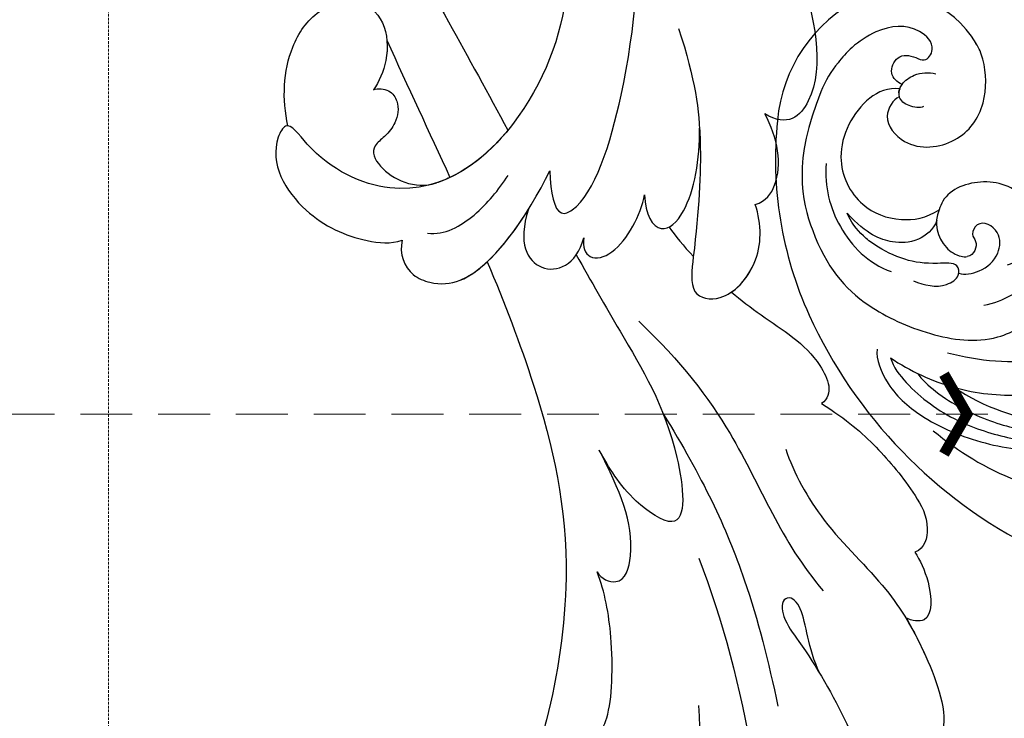
# Model space of a CAD drawing. Units: millimetres. Extents: x 1256 to 5036, y 976 to 1867.
# Drawn here: x 2761 to 2856, y 1342 to 1410 of the extents above; entities that cross this region are included whole.
import ezdxf

# ---------------------------------------------------------------- set-up
doc = ezdxf.new("R2010")
doc.units = ezdxf.units.MM
doc.linetypes.add('HIDDEN', pattern=[0.375, 0.25, -0.125])
for name, color, linetype in [('H-06.木作(細線)', 8, 'Continuous'), ('H-08.木作(細線)', 8, 'Continuous'), ('IE-DIM', 3, 'Continuous'), ('文字', 4, 'Continuous')]:
    doc.layers.add(name, color=color, linetype=linetype)
doc.layers.add('logo', color=8, linetype='Continuous', plot=False)
doc.styles.add('CHINA', font='SIMPLEX.shx')
doc.styles.get("Standard").update_dxf_attribs({"font": 'arial.ttf'})
doc.styles.add('新細明體', font='PMingLiU.ttf')
doc.dimstyles.new('3', dxfattribs={"dimtxt": 7.5, "dimasz": 2.25, "dimexe": 1.5, "dimexo": 1.5, "dimgap": 0.9, "dimtad": 2, "dimdec": 0, "dimtxsty": '新細明體', "dimblk": 'ARCHTICK', "dimcen": 5, "dimclrd": 8, "dimclre": 8, "dimclrt": 4, "dimadec": 0, "dimazin": 0, "dimtfac": 1, "dimtdec": 0, "dimtix": 1, "dimtmove": 2, "dimatfit": 3, "dimldrblk": 'OPEN90', "dimfxl": 1.25, "dimlwd": 9, "dimlwe": 9, "dimarcsym": 0})
doc.dimstyles.new('DN-1', dxfattribs={"dimtxt": 2.6, "dimasz": 1, "dimexe": 1, "dimexo": 2, "dimgap": 0.5, "dimtad": 1, "dimdec": 0, "dimzin": 9, "dimdsep": 46, "dimtxsty": 'CHINA', "dimblk": 'ARCHTICK', "dimcen": 2, "dimdle": 1, "dimclrd": 5, "dimclre": 8, "dimclrt": 4, "dimadec": 1, "dimazin": 2, "dimtfac": 0.416667, "dimtdec": 0, "dimtix": 1, "dimtmove": 2, "dimatfit": 0, "dimldrblk": 'CCC', "dimfxl": 4, "dimfxlon": 1, "dimtzin": 0, "dimlwd": 25, "dimlwe": 25, "dimarcsym": 0})

# ---------------------------------------------------------------- blocks, each defined once
blk = doc.blocks.new('SE-21028L-1.9-d')
at = {"layer": 'H-08.木作(細線)'}
for points, knots in [([(8539.539, 1981.966), (8547.739, 1991.72), (8560.012, 2014.854), (8565.224, 2039.962), (8564.857, 2057.915), (8560.326, 2064.964), (8555.153, 2064.317), (8554.949, 2060.304), (8555.226, 2057.76)], [0, 0, 0, 0, 0.0482478, 0.0858363, 0.1003093, 0.1080141, 0.1137788, 0.1199447, 0.1199447, 0.1199447, 0.1199447]), ([(8545.395, 2026.173), (8547.607, 2020.944), (8548.577, 2011.094), (8546.325, 2000.498), (8544.162, 1995.419)], [0, 0, 0, 0, 0.01913868, 0.03897999, 0.03897999, 0.03897999, 0.03897999]), ([(8554.185, 1988.704), (8552.229, 1986.713), (8551.071, 1983.574), (8549.256, 1982.524), (8548.353, 1983.261), (8548.982, 1984.877), (8552.847, 1987.442), (8558.052, 1991.998), (8563.094, 1997.923), (8565.64, 2008.527), (8560.286, 2005), (8558.956, 2002.845)], [0, 0, 0, 0, 0.00708268, 0.01042697, 0.01071283, 0.01392101, 0.01762202, 0.02872421, 0.03750304, 0.04787134, 0.05534109, 0.05534109, 0.05534109, 0.05534109]), ([(8554.185, 1988.704), (8552.229, 1986.713), (8551.071, 1983.574), (8549.256, 1982.524), (8548.353, 1983.261), (8548.982, 1984.877), (8552.847, 1987.442), (8558.052, 1991.998), (8563.094, 1997.923), (8565.64, 2008.527), (8560.286, 2005), (8558.956, 2002.845)], [0, 0, 0, 0, 0.00708268, 0.01042697, 0.01071283, 0.01392101, 0.01762202, 0.02872421, 0.03750304, 0.04787134, 0.05534109, 0.05534109, 0.05534109, 0.05534109]), ([(8510.956, 1961.55), (8513.781, 1964.71), (8520.391, 1972.584), (8528.095, 1984.887), (8530.617, 1998.483), (8530.881, 2005.067), (8535.578, 2003.966), (8536.177, 2000.958), (8536.131, 1999.413)], [0.4743719, 0.4743719, 0.4743719, 0.4743719, 0.49075613, 0.51417421, 0.52975508, 0.53406132, 0.53849353, 0.54396658, 0.54396658, 0.54396658, 0.54396658]), ([(8510.956, 1961.55), (8513.781, 1964.71), (8520.391, 1972.584), (8528.095, 1984.887), (8530.617, 1998.483), (8530.881, 2005.067), (8535.578, 2003.966), (8536.177, 2000.958), (8536.131, 1999.413)], [0.4743719, 0.4743719, 0.4743719, 0.4743719, 0.49075613, 0.51417421, 0.52975508, 0.53406132, 0.53849353, 0.54396658, 0.54396658, 0.54396658, 0.54396658]), ([(8510.956, 1961.55), (8513.781, 1964.71), (8520.391, 1972.584), (8528.095, 1984.887), (8530.617, 1998.483), (8530.881, 2005.067), (8535.248, 2004.043), (8536.029, 2001.542), (8536.115, 2000.265)], [0.4743719, 0.4743719, 0.4743719, 0.4743719, 0.49075613, 0.51417421, 0.52975508, 0.53406132, 0.53849353, 0.54296792, 0.54296792, 0.54296792, 0.54296792]), ([(8536.131, 1999.413), (8536.071, 1997.538), (8534.374, 1992.146), (8532.027, 1987.992), (8530.704, 1986.405)], [0, 0, 0, 0, 0.00990769, 0.01781544, 0.01781544, 0.01781544, 0.01781544]), ([(8536.131, 1999.413), (8536.071, 1997.538), (8534.374, 1992.146), (8532.027, 1987.992), (8530.704, 1986.405)], [0, 0, 0, 0, 0.00990769, 0.01781544, 0.01781544, 0.01781544, 0.01781544]), ([(8531.771, 1969.918), (8537.317, 1974.459), (8543.988, 1981.277), (8549.134, 1989.252), (8551.387, 1992.997)], [0, 0, 0, 0, 0.02006208, 0.03554364, 0.03554364, 0.03554364, 0.03554364]), ([(8544.051, 1969.288), (8545.492, 1971.228), (8549.987, 1975.276), (8557.583, 1978.508), (8563.038, 1983.189), (8567.926, 1989.232), (8566.919, 1991.911), (8566.01, 1992.468)], [0, 0, 0, 0, 0.00958179, 0.02079192, 0.03044722, 0.03962016, 0.04312217, 0.04312217, 0.04312217, 0.04312217]), ([(8560.286, 1980.942), (8561.291, 1981.778), (8564.022, 1984.405), (8567.926, 1989.232), (8566.919, 1991.911), (8566.01, 1992.468)], [0.02528515, 0.02528515, 0.02528515, 0.02528515, 0.03044722, 0.03962016, 0.04312217, 0.04312217, 0.04312217, 0.04312217]), ([(8560.286, 1980.942), (8561.291, 1981.778), (8564.022, 1984.405), (8567.926, 1989.232), (8566.919, 1991.911), (8566.01, 1992.468)], [0.02528515, 0.02528515, 0.02528515, 0.02528515, 0.03044722, 0.03962016, 0.04312217, 0.04312217, 0.04312217, 0.04312217]), ([(8530.704, 1986.405), (8531.247, 1986.931), (8533.635, 1987.047), (8533.262, 1981.542), (8530.212, 1978.281), (8527.072, 1975.229)], [0, 0, 0, 0, 0.00276269, 0.00729955, 0.02005232, 0.02005232, 0.02005232, 0.02005232]), ([(8530.704, 1986.405), (8531.247, 1986.931), (8533.635, 1987.047), (8533.262, 1981.542), (8530.212, 1978.281), (8527.072, 1975.229)], [0, 0, 0, 0, 0.00276269, 0.00729955, 0.02005232, 0.02005232, 0.02005232, 0.02005232]), ([(8526.633, 1962.236), (8531.757, 1964.549), (8540.809, 1970.64), (8546.424, 1977.837), (8551.892, 1981.05)], [0, 0, 0, 0, 0.02027054, 0.05043517, 0.05043517, 0.05043517, 0.05043517]), ([(8559.063, 1974.666), (8559.731, 1975.201), (8561.433, 1976.85), (8563.017, 1980.694), (8560.93, 1981.012), (8560.286, 1980.942)], [0, 0, 0, 0, 0.00373439, 0.00816622, 0.01049775, 0.01049775, 0.01049775, 0.01049775]), ([(8559.063, 1974.666), (8559.731, 1975.201), (8561.433, 1976.85), (8563.017, 1980.694), (8560.93, 1981.012), (8560.286, 1980.942)], [0, 0, 0, 0, 0.00373439, 0.00816622, 0.01049775, 0.01049775, 0.01049775, 0.01049775]), ([(8559.063, 1974.666), (8559.731, 1975.201), (8561.433, 1976.85), (8563.017, 1980.694), (8560.93, 1981.012), (8560.286, 1980.942)], [0, 0, 0, 0, 0.00373439, 0.00816622, 0.01049775, 0.01049775, 0.01049775, 0.01049775]), ([(8518.853, 1958.118), (8521.003, 1960.044), (8526.374, 1964.776), (8533.31, 1970.434), (8538.125, 1980.615), (8530.899, 1978.648), (8528.507, 1976.511), (8527.072, 1975.229)], [0.09237187, 0.09237187, 0.09237187, 0.09237187, 0.1031392, 0.11952004, 0.12849146, 0.13362989, 0.14131789, 0.14131789, 0.14131789, 0.14131789]), ([(8545.879, 1964.025), (8548.755, 1964.711), (8552.083, 1966.05), (8556.599, 1968.773), (8559.565, 1971.406), (8559.859, 1973.991), (8559.063, 1974.666)], [0, 0, 0, 0, 0.00828891, 0.0162057, 0.02046659, 0.02332717, 0.02332717, 0.02332717, 0.02332717]), ([(8545.879, 1964.025), (8548.755, 1964.711), (8552.083, 1966.05), (8556.599, 1968.773), (8559.565, 1971.406), (8559.859, 1973.991), (8559.063, 1974.666)], [0, 0, 0, 0, 0.00828891, 0.0162057, 0.02046659, 0.02332717, 0.02332717, 0.02332717, 0.02332717]), ([(8545.879, 1964.025), (8548.755, 1964.711), (8552.083, 1966.05), (8556.599, 1968.773), (8559.565, 1971.406), (8559.859, 1973.991), (8559.063, 1974.666)], [0, 0, 0, 0, 0.00828891, 0.0162057, 0.02046659, 0.02332717, 0.02332717, 0.02332717, 0.02332717]), ([(8502.528, 1962.245), (8502.66, 1963.564), (8504.041, 1965.221), (8506.99, 1965.294), (8511.242, 1963.499), (8513.199, 1956.02), (8513.816, 1951.297)], [0, 0, 0, 0, 0.00453088, 0.00700854, 0.01173981, 0.02778783, 0.02778783, 0.02778783, 0.02778783]), ([(8502.528, 1962.245), (8502.66, 1963.564), (8504.041, 1965.221), (8506.99, 1965.294), (8510.411, 1963.85), (8512.254, 1959.013), (8513.071, 1955.463)], [0, 0, 0, 0, 0.00453088, 0.00700854, 0.01173981, 0.0232391, 0.0232391, 0.0232391, 0.0232391]), ([(8502.528, 1962.245), (8502.66, 1963.564), (8504.041, 1965.221), (8506.99, 1965.294), (8509.101, 1964.403), (8510.408, 1962.585), (8510.956, 1961.55)], [0, 0, 0, 0, 0.00453088, 0.00700854, 0.01173981, 0.01607392, 0.01607392, 0.01607392, 0.01607392]), ([(8508.387, 1930.623), (8508.953, 1931.668), (8510.583, 1936.466), (8510.691, 1947.628), (8503.372, 1959.095), (8492.66, 1957.976), (8488.243, 1954.692), (8487.554, 1959.025), (8492.379, 1963.202), (8498.458, 1963.733), (8501.622, 1962.958), (8502.528, 1962.245)], [0, 0, 0, 0, 0.00426724, 0.0222484, 0.04053182, 0.05004677, 0.05344997, 0.05519131, 0.0646189, 0.07278931, 0.07731153, 0.07731153, 0.07731153, 0.07731153]), ([(8488.526, 1955.388), (8488.446, 1955.405), (8488.104, 1955.569), (8487.554, 1959.025), (8492.379, 1963.202), (8498.458, 1963.733), (8501.622, 1962.958), (8502.528, 1962.245)], [0.05299406, 0.05299406, 0.05299406, 0.05299406, 0.05344997, 0.05519131, 0.0646189, 0.07278931, 0.07731153, 0.07731153, 0.07731153, 0.07731153]), ([(8488.526, 1955.388), (8488.446, 1955.405), (8488.104, 1955.569), (8487.554, 1959.025), (8492.379, 1963.202), (8498.458, 1963.733), (8501.622, 1962.958), (8502.528, 1962.245)], [0.05299406, 0.05299406, 0.05299406, 0.05299406, 0.05344997, 0.05519131, 0.0646189, 0.07278931, 0.07731153, 0.07731153, 0.07731153, 0.07731153]), ([(8534.179, 1956.669), (8535.284, 1957.093), (8538.818, 1958.297), (8543.894, 1959.3), (8546.759, 1962.768), (8545.879, 1964.025)], [0.0116743, 0.0116743, 0.0116743, 0.0116743, 0.01579725, 0.0243698, 0.02924882, 0.02924882, 0.02924882, 0.02924882]), ([(8534.179, 1956.669), (8535.284, 1957.093), (8538.818, 1958.297), (8543.894, 1959.3), (8546.759, 1962.768), (8545.879, 1964.025)], [0.0116743, 0.0116743, 0.0116743, 0.0116743, 0.01579725, 0.0243698, 0.02924882, 0.02924882, 0.02924882, 0.02924882]), ([(8534.179, 1956.669), (8535.284, 1957.093), (8538.818, 1958.297), (8543.894, 1959.3), (8546.759, 1962.768), (8545.879, 1964.025)], [0.0116743, 0.0116743, 0.0116743, 0.0116743, 0.01579725, 0.0243698, 0.02924882, 0.02924882, 0.02924882, 0.02924882]), ([(8504.612, 1960.792), (8506.248, 1960.5), (8508.685, 1957.634), (8509.722, 1954.674), (8510.161, 1953.026)], [0, 0, 0, 0, 0.00569716, 0.01173125, 0.01173125, 0.01173125, 0.01173125]), ([(8513.071, 1955.463), (8513.122, 1958.904), (8516.131, 1961.664), (8519.198, 1959.105), (8519.002, 1956.331)], [0, 0, 0, 0, 0.00584092, 0.01186597, 0.01186597, 0.01186597, 0.01186597]), ([(8513.071, 1955.463), (8513.122, 1958.904), (8516.131, 1961.664), (8519.198, 1959.105), (8519.002, 1956.331)], [0, 0, 0, 0, 0.00584092, 0.01186597, 0.01186597, 0.01186597, 0.01186597]), ([(8519.002, 1956.331), (8519.153, 1957.234), (8520.295, 1958.379), (8522.989, 1956.322), (8523.454, 1952.46), (8523.21, 1950.502)], [0, 0, 0, 0, 0.00261295, 0.00590501, 0.01331533, 0.01331533, 0.01331533, 0.01331533]), ([(8519.002, 1956.331), (8519.153, 1957.234), (8520.295, 1958.379), (8522.989, 1956.322), (8523.454, 1952.46), (8523.21, 1950.502)], [0, 0, 0, 0, 0.00261295, 0.00590501, 0.01331533, 0.01331533, 0.01331533, 0.01331533]), ([(8521.101, 1934.271), (8524.262, 1938.433), (8526.999, 1944.158), (8528.85, 1950.953), (8530.389, 1958.464), (8534.056, 1957.812), (8536.024, 1953.01), (8534.847, 1949.549), (8533.591, 1947.92)], [0, 0, 0, 0, 0.01343135, 0.02865941, 0.03277326, 0.03665549, 0.04248407, 0.04923542, 0.04923542, 0.04923542, 0.04923542]), ([(8526.13, 1942.705), (8526.288, 1943.087), (8527.652, 1946.555), (8528.85, 1950.953), (8530.389, 1958.464), (8534.056, 1957.812), (8536.024, 1953.01), (8534.847, 1949.549), (8533.591, 1947.92)], [0.01156111, 0.01156111, 0.01156111, 0.01156111, 0.01343135, 0.02865941, 0.03277326, 0.03665549, 0.04248407, 0.04923542, 0.04923542, 0.04923542, 0.04923542]), ([(8495.197, 1949.425), (8495.556, 1949.108), (8496.693, 1948.842), (8498.036, 1949.853), (8498.34, 1951.56), (8497.832, 1953.167), (8496.659, 1954.887), (8498.604, 1956.908), (8502.107, 1957.247), (8503.848, 1955.949)], [0, 0, 0, 0, 0.00171153, 0.00338581, 0.00616939, 0.00817036, 0.00959114, 0.01244553, 0.0182743, 0.0182743, 0.0182743, 0.0182743]), ([(8495.197, 1949.425), (8495.556, 1949.108), (8496.693, 1948.842), (8498.036, 1949.853), (8498.34, 1951.56), (8497.832, 1953.167), (8496.659, 1954.887), (8498.604, 1956.908), (8502.107, 1957.247), (8503.848, 1955.949)], [0, 0, 0, 0, 0.00171153, 0.00338581, 0.00616939, 0.00817036, 0.00959114, 0.01244553, 0.0182743, 0.0182743, 0.0182743, 0.0182743]), ([(8495.197, 1949.425), (8495.556, 1949.108), (8496.693, 1948.842), (8498.036, 1949.853), (8498.34, 1951.56), (8497.832, 1953.167), (8496.659, 1954.887), (8498.604, 1956.908), (8502.107, 1957.247), (8503.848, 1955.949)], [0, 0, 0, 0, 0.00171153, 0.00338581, 0.00616939, 0.00817036, 0.00959114, 0.01244553, 0.0182743, 0.0182743, 0.0182743, 0.0182743]), ([(8534.179, 1956.669), (8534.855, 1955.764), (8535.876, 1952.576), (8534.847, 1949.549), (8533.591, 1947.92)], [0.03823164, 0.03823164, 0.03823164, 0.03823164, 0.04248407, 0.04923542, 0.04923542, 0.04923542, 0.04923542]), ([(8508.387, 1930.623), (8508.953, 1931.668), (8510.583, 1936.466), (8510.676, 1946.098), (8506.531, 1953.907), (8503.848, 1955.949)], [0, 0, 0, 0, 0.00426724, 0.0222484, 0.03497655, 0.03497655, 0.03497655, 0.03497655]), ([(8488.526, 1955.388), (8487.14, 1953.134), (8485.924, 1948.947), (8487.307, 1943.873), (8490.767, 1941.287), (8494.179, 1942.6), (8495.685, 1946.185), (8495.431, 1948.507), (8495.197, 1949.425)], [0, 0, 0, 0, 0.00925763, 0.01482217, 0.01982269, 0.02425556, 0.02861671, 0.03240547, 0.03240547, 0.03240547, 0.03240547]), ([(8488.526, 1955.388), (8487.14, 1953.134), (8485.924, 1948.947), (8487.307, 1943.873), (8490.767, 1941.287), (8494.179, 1942.6), (8495.685, 1946.185), (8495.431, 1948.507), (8495.197, 1949.425)], [0, 0, 0, 0, 0.00925763, 0.01482217, 0.01982269, 0.02425556, 0.02861671, 0.03240547, 0.03240547, 0.03240547, 0.03240547]), ([(8488.526, 1955.388), (8487.14, 1953.134), (8485.924, 1948.947), (8487.307, 1943.873), (8490.337, 1941.609), (8492.184, 1941.929), (8492.761, 1942.199)], [0, 0, 0, 0, 0.00925763, 0.01482217, 0.01982269, 0.02239216, 0.02239216, 0.02239216, 0.02239216]), ([(8513.816, 1951.297), (8514.541, 1953.3), (8515.87, 1955.4), (8518.653, 1952.799), (8518.126, 1932.208), (8511.245, 1918.144), (8505.255, 1909.231)], [0, 0, 0, 0, 0.00543764, 0.0079061, 0.02287114, 0.06601407, 0.06601407, 0.06601407, 0.06601407]), ([(8523.21, 1950.502), (8523.852, 1952.344), (8525.981, 1953.964), (8527.933, 1950.344), (8527.123, 1945.486), (8526.13, 1942.705)], [0, 0, 0, 0, 0.0048491, 0.00927143, 0.01710085, 0.01710085, 0.01710085, 0.01710085]), ([(8523.21, 1950.502), (8523.852, 1952.344), (8525.981, 1953.964), (8527.933, 1950.344), (8527.123, 1945.486), (8526.13, 1942.705)], [0, 0, 0, 0, 0.0048491, 0.00927143, 0.01710085, 0.01710085, 0.01710085, 0.01710085]), ([(8494.862, 1944.468), (8495.13, 1945.056), (8495.62, 1946.781), (8495.431, 1948.507), (8495.197, 1949.425)], [0.02634958, 0.02634958, 0.02634958, 0.02634958, 0.028616712, 0.03240547, 0.03240547, 0.03240547, 0.03240547]), ([(8489.319, 1931.385), (8492.803, 1934.559), (8499.323, 1940.276), (8505.8, 1946.211), (8508.719, 1948.888)], [0.04416482, 0.04416482, 0.04416482, 0.04416482, 0.0613636, 0.07565851, 0.07565851, 0.07565851, 0.07565851]), ([(8533.591, 1947.92), (8534.494, 1947.303), (8535.338, 1944.452), (8533.599, 1941.123), (8531.62, 1939.35)], [0, 0, 0, 0, 0.00365584, 0.01231949, 0.01231949, 0.01231949, 0.01231949]), ([(8533.591, 1947.92), (8534.494, 1947.303), (8535.338, 1944.452), (8533.599, 1941.123), (8531.62, 1939.35)], [0, 0, 0, 0, 0.00365584, 0.01231949, 0.01231949, 0.01231949, 0.01231949]), ([(8533.591, 1947.92), (8534.494, 1947.303), (8535.338, 1944.452), (8533.599, 1941.123), (8531.62, 1939.35)], [0, 0, 0, 0, 0.00365584, 0.01231949, 0.01231949, 0.01231949, 0.01231949]), ([(8521.265, 1917.099), (8524.67, 1919.405), (8530.204, 1923.963), (8536.824, 1935.105), (8534.167, 1939.93), (8531.62, 1939.35)], [0, 0, 0, 0, 0.01554039, 0.02990359, 0.03627569, 0.03627569, 0.03627569, 0.03627569]), ([(8529.078, 1923.804), (8529.521, 1924.307), (8532.603, 1928.001), (8536.824, 1935.105), (8534.167, 1939.93), (8531.62, 1939.35)], [0.01314547, 0.01314547, 0.01314547, 0.01314547, 0.01554039, 0.02990359, 0.03627569, 0.03627569, 0.03627569, 0.03627569]), ([(8529.078, 1923.804), (8529.521, 1924.307), (8532.603, 1928.001), (8536.824, 1935.105), (8534.167, 1939.93), (8531.62, 1939.35)], [0.01314547, 0.01314547, 0.01314547, 0.01314547, 0.01554039, 0.02990359, 0.03627569, 0.03627569, 0.03627569, 0.03627569])]:
    blk.add_open_spline(points, degree=3, knots=knots, dxfattribs=at)
for points in [[(8504.919, 1955.024), (8504.581, 1955.354), (8504.224, 1955.663), (8503.848, 1955.949)], [(8494.862, 1944.468), (8498.2, 1948.039), (8501.591, 1951.517), (8504.919, 1955.024)], [(8494.862, 1944.468), (8498.2, 1948.039), (8501.591, 1951.517), (8504.919, 1955.024)], [(8494.862, 1944.468), (8498.2, 1948.039), (8501.591, 1951.517), (8504.919, 1955.024)], [(8526.448, 1952.689), (8527.299, 1953.309), (8528.367, 1953.961), (8529.585, 1954.602)], [(8526.448, 1952.689), (8527.299, 1953.309), (8528.367, 1953.961), (8529.585, 1954.602)]]:
    blk.add_open_spline(points, degree=3, dxfattribs=at)
blk = doc.blocks.new('logo')
at = {"layer": 'logo'}
h = blk.add_hatch(color=256, dxfattribs=at)
edge = h.paths.add_edge_path()
edge.add_ellipse((0, 1), major_axis=(0.323, 0.566), ratio=0.659111, start_angle=263.8576, end_angle=429.825)
edge.add_arc((0, 1), 0.399, 258.9967, 261.058)
edge.add_ellipse((0, 1), major_axis=(0.314, 0.551), ratio=0.659838, start_angle=263.243, end_angle=428.5195, ccw=False)
edge.add_arc((0, 0), 0.0433, 263.9962, 282.4455)
edge = h.paths.add_edge_path()
edge.add_ellipse((0, 1), major_axis=(0.314, 0.551), ratio=0.659838, start_angle=70.2744, end_angle=262.8394, ccw=False)
edge.add_arc((0, 1), 0.237, 245.2323, 248.2557, ccw=False)
edge.add_ellipse((0, 1), major_axis=(0.323, 0.566), ratio=0.659111, start_angle=71.1999, end_angle=263.5875)
edge.add_arc((0, 0), 0.0389, 266.4658, 288.3928, ccw=False)
edge = h.paths.add_edge_path(flags=17)
edge.add_line((0, 1), (0, 1))
edge.add_arc((0, 1), 0.399, 261.058, 296.4699, ccw=False)
edge.add_ellipse((0, 1), major_axis=(0.314, 0.551), ratio=0.659838, start_angle=68.5195, end_angle=70.2744)
edge.add_arc((0, 1), 0.237, 248.2557, 287.7329)
edge.add_arc((0, 1), 0.155, 119.2735, 139.7006)
edge.add_arc((0, 1), 0.526, 137.2638, 146.3296)
edge.add_arc((1, 0), 0.794, 150.4954, 153.1332)
edge.add_arc((0, 0), 0.799, 100.8186, 103.2077, ccw=False)
edge.add_arc((0, 1), 0.325, 138.9231, 148.8948, ccw=False)
edge.add_arc((1, 0), 0.758, 124.4657, 138.4002, ccw=False)
edge = h.paths.add_edge_path()
edge.add_arc((0, 1), 0.237, 233.3596, 245.2323)
edge.add_ellipse((0, 1), major_axis=(0.323, 0.566), ratio=0.659111, start_angle=69.825, end_angle=71.1999, ccw=False)
edge.add_arc((0, 1), 0.399, 251.1923, 258.9967, ccw=False)
h.paths.add_polyline_path([(0, 1, -0.021859), (0, 1, -0.004955), (0, 1, 0.012967), (0, 1, 0.223317), (0, 1, 0.425243), (0, 1, 0.393247), (0, 1, -0.084558), (0, 1, 0.019194), (0, 1, 0.004726), (0, 1, 0.021148), (0, 1, -0.080721), (0, 1, -0.104113), (0, 1, -0.094873), (0, 1, -0.207877), (0, 1, -0.223034), (0, 1, -0.16869)], flags=17)
h.paths.add_polyline_path([(0, 1, 0.088592), (0, 1, 0.140724), (0, 1, -0.012272), (0, 1, -0.041532), (0, 1, 0.005558), (0, 1, -0.187874)], flags=17)
h.paths.add_polyline_path([(0, 1, 0.011592), (0, 1, 0.056884), (0, 1, -0.271208), (0, 1, -0.679677), (0, 1, -0.290071), (0, 1, -0.103922), (0, 1, 0.053349), (0, 1, -0.004508), (0, 1, 0.220604), (0, 1, -0.015501), (0, 1, 0.008768), (0, 1, 0.029539), (0, 1, 1.009367)], flags=17)
h.paths.add_polyline_path([(0, 1, -0.008928), (0, 1, -0.347678), (0, 1, 0.00727), (0, 1, -0.035606), (0, 1, 0.01139), (0, 1, 0.012101), (0, 1, 0.461639)], flags=17)
h.paths.add_polyline_path([(0, 1, 0.433181), (0, 1, 0.04486), (0, 1, -0.026783), (0, 1, -0.142026), (0, 1, -0.307429), (0, 1, -0.953401), (0, 1, 0.069613), (0, 1, 0.042891), (0, 1, -0.067719), (0, 1, 0.893379)], flags=17)
h.paths.add_polyline_path([(0, 1, -0.009243), (0, 1, -0.026651), (0, 1, 0.013684), (0, 1, 0.174326), (0, 1, 0.391287), (0, 1, 0.210555), (0, 1), (0, 1, 0.001326), (0, 1, -0.005065), (0, 1, -0.027528), (0, 1, -0.195292), (0, 1, -0.659298)], flags=17)
h.paths.add_polyline_path([(0, 1, 0.023127), (0, 1, 0.184672), (0, 1, 0.098355), (0, 1, -0.009788), (0, 1, -0.240413)], flags=17)
h.paths.add_polyline_path([(0, 1, -0.002039), (0, 1, 0.07599), (0, 1, 0.108431), (0, 1, -0.004552), (0, 1, -0.028332), (0, 1, -0.123708)], flags=17)
h.paths.add_polyline_path([(0, 1, -0.55173), (0, 1, -0.18979), (0, 1, -0.013881), (0, 1, 0.011039), (0, 1, 0.022162), (0, 1, -0.010966), (0, 1, -0.001761), (0, 1, 0.034744), (0, 1, 0.086103), (0, 1, 0.506659), (0, 1, 0.355205), (0, 1, 0.093422), (0, 1, 0.017263), (0, 1, -0.31391)], flags=17)
h.paths.add_polyline_path([(0, 1, -0.009702), (0, 1, -0.004936), (0, 1, -0.035369), (0, 1, -0.002587), (0, 1, 0.014405), (0, 1, -0.020509)], flags=17)
h.paths.add_polyline_path([(0, 1, -0.007857), (0, 1, 0.009702), (0, 1, 0.020509), (0, 1, 0.000681), (0, 1, -0.002588), (0, 0, -0.013713), (0, 1, -0.01198)], flags=17)
h.paths.add_polyline_path([(0, 0, -0.036579), (0, 1, 0.01198), (0, 1, 0.013411), (0, 0, 0.001089), (0, 0, 0.015933), (0, 0, -0.190203), (0, 0, -0.266161), (0, 0, -0.207317), (0, 0, -0.064593), (0, 0, -0.001017), (0, 1, -0.000681), (0, 1, 0.152538), (0, 0, 0.230241), (0, 0, 0.234095), (0, 0, 0.172717), (0, 0, 0.028132), (0, 0, -0.014352), (0, 0, 0.062016), (0, 0, 0.349487), (0, 0, 0.392407), (0, 1, 0.130108), (0, 1, 0.001865), (0, 1, -0.054721), (0, 1, 0.014593), (0, 1, 0.007857), (0, 1, -0.01108), (0, 1, -0.100678), (0, 1, -0.349203), (0, 1, -0.402437), (0, 0, -0.009974), (0, 0, 0.613372), (0, 0, 0.175713), (0, 0, -0.002484), (0, 0, -0.463644), (0, 0, -0.513768), (0, 0, -0.075052), (0, 0, 0.007944)], flags=17)
h.paths.add_polyline_path([(0, 0, -0.062016), (0, 0, -0.007786), (0, 0, 0.027572), (0, 0, 0.0582), (0, 0, 0.26466), (0, 0, 0.315327), (0, 0, -0.025867), (0, 0, -0.380363), (0, 0, -0.153954), (0, 0, -0.090831)], flags=17)
h.paths.add_polyline_path([(0, 0, 0.336432), (0, 0, 0.025867), (0, 0, 0.026394), (0, 0, -0.025927), (0, 0, -0.173285), (0, 0, -0.685315), (0, 0, -0.491027), (0, 0, -0.040547), (0, 0, 0.025927), (0, 0, 0.139653), (0, 0, 1.004843)], flags=17)
h.paths.add_polyline_path([(0, 1, 0.143839), (0, 1, 0.069213), (0, 1, -0.088592), (0, 1, 0.404636)], flags=17)
h.paths.add_polyline_path([(0, 1, -0.01627), (0, 1, -0.069213), (0, 1, 0.037626), (0, 1, -0.082213), (0, 1, 0.004306), (0, 1, 0.008989), (0, 1, -0.006474), (0, 1, -0.136946), (0, 1, 0.054668)], flags=17)
for points in [[(0, 1, 0.019194), (0, 1, 0.004726), (0, 1, -0.044587), (0, 1, -0.07623), (0, 1, -0.235864), (0, 1, -0.450297), (0, 1, -0.16869), (0, 1, -0.021859), (0, 1, -0.004955), (0, 1, 0.012967), (0, 1, 0.223317), (0, 1, 0.425243), (0, 1, 0.393247), (0, 1, -0.084558)], [(0, 1, -0.206522), (0, 1, 0.207877), (0, 1, 0.024305), (0, 1, -0.043373)], [(0, 1, -0.011039), (0, 1, -0.017263), (0, 1, 0.004552), (0, 1, 0.002587), (0, 1, 0.035369)]]:
    blk.add_hatch(color=256, dxfattribs=at).paths.add_polyline_path(points)
h = blk.add_hatch(color=256, dxfattribs=at)
h.paths.add_polyline_path([(0, 1, 0.041532), (0, 1, 0.012272), (0, 1, 0.004508), (0, 1, -0.053349), (0, 1, -0.056884), (0, 1, 0.008928)])
h.paths.add_polyline_path([(0, 1, -0.008989), (0, 1, 0.010425), (0, 1, 0.004955), (0, 1, -0.019194)])
h.paths.add_polyline_path([(0, 1, 0.136946), (0, 1, -0.008768), (0, 1, 0.015501)])
h.paths.add_polyline_path([(0, 1, 0.026783), (0, 1, 0.026651), (0, 1, -0.023127), (0, 1, -0.042891)])
h.paths.add_polyline_path([(0, 1, -0.01139), (0, 1, -0.098355), (0, 1, 0.027528), (0, 1, 0.005065), (0, 1, 0.002039)])
h = blk.add_hatch(color=256, dxfattribs=at)
edge = h.paths.add_edge_path()
edge.add_ellipse((0, 1), major_axis=(0.314, 0.551), ratio=0.659838, start_angle=68.5195, end_angle=70.2744, ccw=False)
edge.add_arc((0, 1), 0.399, 258.9967, 261.058, ccw=False)
edge.add_ellipse((0, 1), major_axis=(0.323, 0.566), ratio=0.659111, start_angle=69.825, end_angle=71.1999)
edge.add_arc((0, 1), 0.237, 245.2323, 248.2557)
blk.add_line((0, 1), (0, 1), dxfattribs=at)
blk.add_line((0, 1), (0, 1), dxfattribs=at)
at = {"layer": 'logo', "lineweight": 0}
blk.add_line((0, 1), (0, 1), dxfattribs=at)
blk.add_line((0, 1), (0, 1), dxfattribs=at)
at = {"layer": 'logo'}
for points in [[(0, 1, 0.200172), (0, 1, -0.066965)], [(0, 1, 0.002733), (0, 1)], [(0, 1, 0.060876), (0, 1, 0.137716), (0, 1, -0.393247), (0, 1, 79.578459)], [(0, 1, -0.425243), (0, 1, -0.223317), (0, 1, -0.027703), (0, 1, 0.082213), (0, 1, -0.037626), (0, 1, -0.143839), (0, 1, -0.872775)], [(0, 1, 0.089367), (0, 1, 0.028397)], [(0, 1, 0.039578), (0, 1, 0.021193), (0, 1, 0.700396)], [(0, 1, 0.021148), (0, 1, 0.658186)], [(0, 1, -0.434531), (0, 1, -0.16869), (0, 1, 0.909183)], [(0, 1, -0.056349), (0, 1, 0.070229), (0, 1, 0.769245)], [(0, 1, -0.105013), (0, 1, 0.404636), (0, 1, 1.743742)], [(0, 1, 0.216717), (0, 1, 0.638327)], [(0, 1, -0.329321), (0, 1, -0.679677), (0, 1, 0.415871)], [(0, 1, -0.290071), (0, 1, -0.539799), (0, 1, 0.00727), (0, 1, -1.51475)], [(0, 1, 0.187874), (0, 1, 0.783226)], [(0, 1, -0.026083), (0, 1, -1.009367), (0, 1, 0.624773)], [(0, 1, -0.416943), (0, 1, 0.828532)], [(0, 1, -0.513007), (0, 1, -1.702754)], [(0, 1, -0.015466), (0, 1, 0.608014)], [(0, 1, -0.338614), (0, 1, -0.659298), (0, 1, -0.100316), (0, 1, 0.893379), (0, 1, 0.433181), (0, 1, 0.289299), (0, 1, 0.081086), (0, 1, -0.684784)], [(0, 1, -0.210555), (0, 1, -0.391287), (0, 1, -0.174326), (0, 1, -0.110406), (0, 1, 0.953401), (0, 1)], [(0, 1, 0.307429), (0, 1, 0.446432), (0, 1, 0.145269), (0, 1, -0.214979)], [(0, 1, 0.059536), (0, 1, 0.18979), (0, 1, 0.55173), (0, 1, 0.38162), (0, 0, -0.007944), (0, 0, -0.007944)], [(0, 0, -0.035926), (0, 0, -0.172717), (0, 0, -0.234095), (0, 0, -0.230241), (0, 0, -0.17359), (0, 1)], [(0, 1, 0.111049), (0, 1, 0.147976), (0, 1, 0.393525)], [(0, 1, 0.086103), (0, 1, 0.506659), (0, 1, 0.355205), (0, 1, 0.113269), (0, 1, 0.583131)], [(0, 1, 0.016972), (0, 0, -0.190203), (0, 0, -0.266161), (0, 0, -0.290937), (0, 1, 0.211969)], [(0, 1, -0.035274), (0, 1, -0.003626), (0, 1, 0.389489)], [(0, 1, -0.130108), (0, 1, -0.392407), (0, 0, -0.420619), (0, 0, -0.420619)], [(0, 1, -0.023063), (0, 1, -0.100678), (0, 1, -0.349203), (0, 1, -0.402437), (0, 0, -0.247136)], [(0, 0, -0.175713), (0, 0, -0.613372), (0, 0)], [(0, 1, 0.241802), (0, 1, 0.575938)], [(0, 0, 0.009974), (0, 0, 0.009974)], [(0, 0, 0.090831), (0, 0, 0.169704), (0, 0)], [(0, 0, 0.513768), (0, 0, 0.463644), (0, 0, 0.463644)], [(0, 0, -0.075052), (0, 0)], [(0, 0, -0.166662), (0, 0, -0.70739)]]:
    blk.add_lwpolyline(points, format="xyb", dxfattribs=at)
at = {"layer": 'logo', "lineweight": 0}
for centre, radius, start, end in [((0, 1), 0.0345, 330.444, 85.9913), ((0, 1), 0.227, 292.2367, 335.222), ((0, 1), 0.581, 283.4362, 286.6173), ((0, 1), 0.187, 179.5483, 182.0782), ((0, 1), 0.256, 281.5539, 286.6322), ((0, 0), 0.406, 108.6958, 111.2089), ((3, -4), 5.41, 114.0704, 114.474), ((0, 1), 0.256, 299.1609, 307.1205), ((0, 1), 0.262, 310.2009, 329.8856), ((0, 1), 0.0613, 327.2799, 74.7579), ((0, 1), 0.137, 82.2276, 160.4489), ((0, 1), 0.581, 279.4802, 283.4362), ((0, 1), 0.187, 109.838, 179.5483), ((0, 1), 0.136, 244.3758, 335.626), ((0, 1), 0.0627, 337.3085, 63.01), ((0, 0), 0.103, 81.5328, 111.1847), ((3, -4), 5.41, 113.6429, 114.0704), ((0, 1), 0.256, 286.6322, 299.1609), ((0, 0), 0.406, 111.2089, 114.5532), ((0, 1), 0.187, 183.2094, 185.01), ((0, 0), 0.577, 112.9982, 115.5374), ((0, 0), 0.29, 94.0374, 117.0335), ((0, 1), 0.0267, 8.5098, 85.5073), ((0, 1), 0.111, 267.175, 354.8617), ((0, 0), 0.0251, 327.1994, 93.2945), ((0, 0), 0.0241, 86.756, 126.6195), ((-1, 0), 1.36, 4.2266, 4.7959), ((-1, 0), 1.36, 3.6768, 5.4974), ((0, 1), 0.187, 185.01, 193.3895), ((0, 0), 0.577, 115.5374, 118.2829), ((0, 0), 0.281, 122.374, 125.4474), ((0, 0), 0.273, 124.9761, 186.879), ((0, 0), 0.545, 7.5429, 8.1488), ((1, 1), 0.32, 186.7897, 186.9458), ((0, 0), 0.329, 122.0966, 156.7882), ((0, 2), 0.875, 285.3109, 288.8633), ((0, 0), 0.462, 102.2567, 104.2662), ((0, 1), 0.131, 121.8036, 128.5716), ((0, 1), 0.101, 147.8295, 328.8978), ((-1, 1), 0.874, 336.959, 339.6154), ((0, 1), 0.114, 23.2852, 36.3079), ((0, 1), 0.116, 281.7653, 342.4614), ((0, 1), 0.0664, 143.3048, 280.117), ((0, 1), 0.11, 60.1861, 124.8898), ((0, 1), 0.114, 36.3079, 60.04), ((0, 1), 0.116, 342.4614, 354.6764), ((0, 1), 0.286, 163.3678, 164.401), ((0, 1), 0.131, 40.8505, 90.6121), ((0, 1), 0.13, 31.6961, 41.2089), ((0, 1), 0.131, 38.0381, 40.8505), ((0, 1), 0.286, 163.3678, 164.401), ((0, 1), 0.116, 342.4614, 354.6764), ((0, 1), 0.114, 23.2852, 36.3079), ((-1, 1), 0.874, 339.6154, 341.6615), ((-1, 1), 0.874, 339.6154, 341.6615), ((0, 1), 0.114, 306.5995, 23.2852), ((2, -3), 4.02, 115.8994, 117.5656), ((0, 1), 0.0383, 297.535, 305.6919), ((0, 1), 0.211, 240.9381, 243.5484), ((-1, 2), 1.97, 292.2914, 295.0645), ((0, 1), 0.13, 292.5765, 31.6961), ((-1, 2), 1.97, 291.8241, 292.2914), ((0, 1), 0.155, 239.2194, 256.6015), ((0, 1), 0.321, 258.87, 283.6239), ((1, 1), 0.32, 182.4453, 183.4886), ((0, 1), 0.581, 272.9888, 279.4802), ((0, 1), 0.211, 243.5484, 271.7569), ((0, 0), 0.406, 114.5532, 116.7766), ((0, 1), 0.187, 182.0782, 183.2094), ((0, 1), 0.256, 273.4512, 281.5539), ((0, 1), 0.321, 283.6239, 284.2167), ((1, 1), 0.32, 183.4886, 186.7897), ((0, 0), 0.329, 117.3968, 122.0966), ((0, 1), 0.0622, 70.679, 164.3644), ((0, 1), 0.064, 167.0919, 177.3661), ((0, 0), 0.117, 96.281, 102.4178), ((0, 1), 0.0419, 133.7672, 166.1009), ((0, 1), 0.0367, 83.4964, 151.8522), ((0, 1), 0.0217, 251.3968, 65.9306), ((0, 0), 0.117, 80.3525, 96.281), ((0, 1), 0.0419, 166.1009, 175.9249), ((0, 0), 0.123, 80.8228, 96.3193), ((0, 1), 0.0353, 243.9263, 51.0341), ((0, 0), 0.123, 96.3193, 101.6186), ((0, 1), 0.064, 183.4727, 225.325), ((0, 1), 0.0383, 275.0659, 297.535), ((0, 1), 0.211, 238.695, 240.9381), ((0, 1), 0.0419, 175.9249, 229.9973), ((0, 0), 0.117, 96.281, 102.4178), ((0, 1), 0.064, 177.3661, 183.4727), ((0, 0), 0.123, 96.3193, 101.6186), ((0, 1), 0.0419, 166.1009, 175.9249), ((0, 1), 0.064, 177.3661, 183.4727), ((0, 0), 0.117, 102.4178, 105.5537), ((0, 1), 0.0386, 98.6046, 138.1597), ((0, 1), 0.027, 151.6425, 237.1215), ((0, 1), 0.0459, 234.5859, 282.1467), ((-1, 2), 1.97, 291.5203, 291.8241), ((0, 1), 0.155, 238.0585, 239.2194), ((0, 1), 0.064, 225.325, 231.6324), ((0, 1), 0.0383, 230.8646, 275.0659), ((0, 1), 0.0177, 105.7526, 239.3398), ((0, 0), 0.123, 101.6186, 103.7368), ((0, 1), 0.226, 95.6485, 115.8995), ((0, 1), 0.286, 131.3266, 163.3678), ((0, 1), 0.131, 38.0381, 40.8505), ((0, 1), 0.13, 31.6961, 41.2089), ((-1, 1), 0.874, 341.6615, 342.9354), ((0, 1), 0.291, 117.4328, 159.9943), ((0, 1), 0.101, 81.2439, 113.9848), ((0, 1), 0.286, 115.4894, 131.3266), ((0, 1), 0.226, 95.6485, 115.8995), ((0, 1), 0.0392, 258.5502, 346.6702), ((0, 1), 0.226, 115.8995, 119.6279), ((0, 1), 0.286, 115.4894, 131.3266), ((1, 0), 0.935, 112.6486, 121.2678), ((0, 1), 0.618, 283.2744, 302.0739), ((0, 0), 0.799, 99.8317, 100.8186), ((0, 1), 0.325, 148.8948, 150.9548), ((0, 0), 0.462, 104.2662, 105.7498), ((0, 1), 0.131, 90.6121, 121.8036), ((0, 2), 0.875, 288.8633, 301.3798), ((0, 0), 0.799, 100.8186, 103.2077), ((1, 0), 0.794, 153.1332, 154.2687), ((0, 0), 0.462, 105.7498, 110.1482), ((0, 1), 0.325, 148.8948, 150.9548), ((0, 0), 0.462, 105.7498, 110.1482), ((1, 0), 0.794, 154.2687, 155.3518), ((-1, 1), 0.5, 339.9296, 350.1414), ((0, 1), 0.225, 324.2142, 341.6511), ((0, 1), 0.111, 272.2715, 325.3573), ((0, 1), 0.0336, 149.7688, 246.7364), ((0, 1), 0.292, 119.8523, 158.1526), ((0, 0), 0.462, 110.1482, 115.1572), ((1, 0), 0.794, 153.1332, 154.2687), ((0, 0), 0.799, 103.2077, 106.1792), ((0, 1), 0.28, 114.7362, 165.0904), ((0, 1), 0.0374, 171.8348, 263.9838), ((0, 1), 0.146, 267.5844, 353.4527), ((0, 1), 0.325, 150.9548, 170.2881), ((1, 0), 0.758, 124.4657, 138.4002), ((0, 1), 0.399, 251.1923, 296.4699), ((0, 1), 0.155, 119.2735, 139.7006), ((0, 1), 0.526, 137.2638, 146.3296), ((1, 0), 0.794, 150.4954, 153.1332), ((0, 0), 0.799, 100.8186, 103.2077), ((0, 1), 0.325, 138.9231, 148.8948), ((0, 0), 0.113, 165.2767, 167.5624), ((0, 0), 0.0148, 48.9877, 148.4858), ((0, 0), 0.016, 301.3037, 50.0743), ((0, 1), 0.0724, 235.2903, 252.4587), ((0, 0), 0.166, 155.203, 207.0666), ((1, 0), 0.32, 175.9493, 185.5558), ((0, 1), 0.136, 244.3758, 258.5706), ((1, 0), 0.32, 175.9493, 185.5558), ((0, 0), 0.038, 179.2922, 192.6156), ((0, 0), 0.142, 192.9154, 252.2115), ((0, 0), 0.106, 252.0283, 322.0343), ((0, 0), 0.104, 219.3152, 312.3495), ((0, 0), 0.143, 189.1555, 227.6818), ((0, 0), 0.0389, 177.6916, 252.0699), ((0, 0), 0.0248, 345.864, 166.4176), ((0, 0), 0.0433, 213.0653, 252.3889), ((0, 0), 0.0192, 85.2505, 222.9442), ((0, 0), 0.0263, 331.2506, 75.8597), ((0, 0), 0.0917, 317.7365, 327.0242), ((0, 0), 0.0433, 252.3889, 295.424), ((0, 0), 0.0389, 252.0699, 306.6919)]:
    blk.add_arc(centre, radius, start, end, dxfattribs=at)
at = {"layer": 'logo'}
for major_axis, ratio in [((0.314, 0.551), 0.659838), ((0.323, 0.566), 0.659111)]:
    blk.add_ellipse((0, 1), major_axis=major_axis, ratio=ratio, dxfattribs=at)
at = {"layer": 'logo', "insert": (0, 0), "char_height": 0.0564, "width": 0.764, "attachment_point": 1}
blk.add_mtext('{\\fVerdana|b0|i1|c0|p34;GOODWARE}', dxfattribs=at)
blk = doc.blocks.new('SE-21135L-d')
at = {"layer": 'H-08.木作(細線)'}
for centre, radius, start, end in [((0.186, -25.423), 46.982, 50.24857, 89.19731), ((18.312, -10.187), 21.421, 81.75139, 100.06921), ((6.866, -17.255), 36.431, 19.8615, 50.11193), ((20.533, -4.323), 8.516, 126.50989, 165.22804), ((19.771, -2.141), 1.397, 101.32716, 126.09287), ((20.075, -3.721), 3.005, 69.19247, 101.08373), ((19.981, -4.087), 3.382, 3.2058, 69.90874), ((27.45, -10.058), 14.628, 322.23152, 20.73862), ((30.604, -12.869), 1.241, 4.37104, 40.66456), ((32.51, -11.952), 9.603, 235.78027, 312.6329)]:
    blk.add_arc(centre, radius, start, end, dxfattribs=at)
for points, knots in [([(14.615, 15.552), (11.541, 16.32), (3.909, 17.134), (-7.194, 13.105), (-15.175, 6.342), (-18.522, 1.263), (-18.901, -1.149), (-18.281, -2.236), (-16.29, -1.527), (-15.801, 0.57), (-14.81, 1.837), (-14.298, 2.219)], [0, 0, 0, 0, 9.270524, 22.938985, 33.481297, 38.561597, 40.616303, 41.167057, 42.928513, 45.390424, 47.319048, 47.319048, 47.319048, 47.319048]), ([(22.892, 10.822), (22.633, 11.718), (20.233, 13.938), (15.166, 15.146), (9.274, 14.672), (3.114, 12.571), (-1.222, 6.566), (-0.124, 3.243), (-1.664, 1.866), (-2.606, 2.347), (-2.843, 3.687)], [0, 0, 0, 0, 3.453176, 8.028122, 15.016277, 21.714337, 27.089205, 30.652796, 32.220616, 33.324295, 33.324295, 33.324295, 33.324295]), ([(21.385, 11.012), (20.737, 11.707), (18.004, 13.094), (13.08, 13.963), (8.409, 13.218), (5.296, 12.37), (2.371, 10.956), (1.03, 9.415)], [0, 0, 0, 0, 2.853605, 9.009973, 14.595846, 17.195623, 19.73153, 19.73153, 19.73153, 19.73153]), ([(18.386, 11.244), (17.8, 11.555), (15.066, 12.458), (9.988, 12.517), (5.952, 11.576), (2.897, 10.366), (0.529, 8.675), (-0.15, 7.338)], [0, 0, 0, 0, 2.712979, 8.547815, 14.003585, 16.660045, 18.322347, 18.322347, 18.322347, 18.322347]), ([(14.567, 10.904), (11.288, 11.465), (6.445, 10.67), (3.337, 9.538), (1.021, 8.31), (-0.457, 6.295), (-0.536, 5.072)], [0, 0, 0, 0, 9.96733, 12.847032, 15.047962, 16.24232, 16.24232, 16.24232, 16.24232]), ([(14.567, 10.904), (12.416, 10.521), (6.445, 8.385), (-0.365, 1.864), (-2.436, -4.905), (-2.783, -9.243), (-1.954, -13.888), (0.19, -15.579), (1.937, -14.876), (1.64, -13.779)], [6.772224, 6.772224, 6.772224, 6.772224, 13.312963, 25.995107, 31.788618, 36.825872, 39.471938, 42.007413, 43.529657, 43.529657, 43.529657, 43.529657]), ([(16.652, 8.181), (13.475, 7.54), (7.956, 5.605), (1.425, -2.259), (0.907, -9.404), (1.682, -14.77), (3.112, -17.696), (5.873, -20.055), (7.822, -17.727), (8.282, -14.41), (7.545, -12.718), (7.135, -12.284)], [0, 0, 0, 0, 9.156344, 17.685563, 25.792432, 30.672396, 34.725137, 36.793783, 39.74688, 43.43901, 45.220786, 45.220786, 45.220786, 45.220786]), ([(38.559, -9.199), (38.136, -2.072), (32.736, 4.887), (26.651, 7.689), (19.061, 7.585), (13.061, 5.68), (10.685, 2.038), (10.709, 0.362), (10.726, 0.176)], [0, 0, 0, 0, 7.809814, 17.314269, 23.966561, 30.270355, 34.770278, 35.336001, 35.336001, 35.336001, 35.336001]), ([(22.602, 3.345), (21.493, 3.288), (19.812, 2.927), (18.712, 1.064), (19.502, -0.178), (21.77, 1.21), (24.296, 2.026), (26.87, 1.975), (29.261, 1.528), (30.572, 0.809), (31.206, 0.261)], [0, 0, 0, 0, 3.03639, 4.473995, 5.568725, 7.369129, 10.440091, 13.698325, 15.094816, 17.782681, 17.782681, 17.782681, 17.782681]), ([(35.111, -3.207), (34.258, -1.075), (31.585, 2.14), (27.265, 3.749), (24.921, 3.484)], [0, 0, 0, 0, 6.1741, 12.558064, 12.558064, 12.558064, 12.558064]), ([(23.098, -2.873), (23, -1.91), (23.992, 0.006), (26.399, 1.122), (28.543, 1.29), (31.206, 0.261)], [0, 0, 0, 0, 2.416102, 5.495709, 10.213296, 10.213296, 10.213296, 10.213296]), ([(18.982, 0.799), (18.403, 0.733), (17.044, -0.241), (16.131, -2.311), (17.062, -4.75), (19.563, -4.816), (19.593, -3.027), (18.52, -2.712), (18.402, -1.421), (18.948, -1.012)], [0, 0, 0, 0, 1.881685, 4.134762, 5.83331, 7.743289, 8.663696, 9.495343, 11.171382, 11.171382, 11.171382, 11.171382]), ([(31.842, -12.774), (32.906, -12.403), (34.945, -10.089), (35.046, -4.07), (30.58, -0.682), (26.407, -1.044), (24.09, -2.63), (23.357, -3.898)], [0, 0, 0, 0, 2.945407, 8.795659, 13.82666, 17.934925, 21.344015, 21.344015, 21.344015, 21.344015]), ([(15.097, -1.972), (14.471, -2.544), (14.025, -3.46), (13.773, -6.345), (16.373, -9.153), (20.759, -8.797), (23.511, -5.962), (23.4, -4.196), (23.357, -3.898)], [0, 0, 0, 0, 2.465194, 3.959288, 7.017199, 11.647433, 16.001705, 16.892282, 16.892282, 16.892282, 16.892282]), ([(31.553, -12.058), (31.96, -11.542), (32.278, -9.432), (28.485, -7.625), (24.226, -10.391), (23.506, -14.944), (25.253, -18.315), (26.62, -19.626), (27.133, -19.893)], [0, 0, 0, 0, 2.258988, 5.0094, 9.48777, 14.034014, 18.193613, 19.917801, 19.917801, 19.917801, 19.917801]), ([(31.828, -13.248), (32.322, -13.216), (33.477, -13.553), (33.534, -15.735), (32.126, -16.19), (30.645, -16.133), (30.377, -18.036), (33.312, -19.077), (36.038, -17.449), (37.85, -14.336), (38.372, -12.119), (38.693, -10.367), (38.559, -9.199)], [0, 0, 0, 0, 1.433331, 2.915097, 4.639904, 5.44494, 6.662218, 8.579003, 12.18722, 14.330228, 16.310236, 19.458845, 19.458845, 19.458845, 19.458845]), ([(29.017, -12.218), (29.299, -11.925), (30.23, -11.551), (31.271, -11.755), (31.553, -12.058)], [0, 0, 0, 0, 1.43681, 2.682509, 2.682509, 2.682509, 2.682509]), ([(31.828, -13.248), (31.742, -13.723), (31.064, -14.87), (30.045, -15.427), (29.314, -15.578)], [3.899487, 3.899487, 3.899487, 3.899487, 5.270466, 7.352074, 7.352074, 7.352074, 7.352074]), ([(31.749, -12.388), (31.799, -12.514), (31.866, -12.804), (31.849, -13.097), (31.821, -13.251)], [3.0643897, 3.0643897, 3.0643897, 3.0643897, 3.4554384, 3.8994874, 3.8994874, 3.8994874, 3.8994874])]:
    blk.add_open_spline(points, degree=3, knots=knots, dxfattribs=at)
at = {"layer": 'H-08.木作(細線)', "xscale": 0.002, "yscale": 0.002, "zscale": 0.002}
blk.add_blockref('logo', (36.518, 3.907), dxfattribs=at)
blk = doc.blocks.new('_ArchTick')
at = {"color": 0, "linetype": 'ByBlock', "const_width": 0.4}
blk.add_lwpolyline([(-0.5, -0.5), (0.5, 0.5)], dxfattribs=at)
blk = doc.blocks.new('*D13')
at = {"layer": 'DEFPOINTS', "color": 0, "transparency": 16777216}
for p in [(3006.604, 1668.831), (2830.098, 1273.656), (3206.53, 1273.656)]:
    blk.add_point(p, dxfattribs=at)
at = {"layer": 'H-06.木作(細線)', "color": 8, "linetype": 'HIDDEN', "lineweight": 9, "transparency": 16777216}
for p, q in [((3008.104, 1668.831), (3208.03, 1668.831)), ((2831.598, 1273.656), (3208.03, 1273.656))]:
    blk.add_line(p, q, dxfattribs=at)
at = {"layer": 'H-06.木作(細線)', "color": 8, "lineweight": 9, "transparency": 16777216}
blk.add_line((3206.53, 1668.831), (3206.53, 1273.656), dxfattribs=at)
at = {"layer": 'H-06.木作(細線)', "color": 8, "lineweight": 9, "transparency": 16777216, "xscale": 2.25, "yscale": 2.25, "zscale": 2.25}
for p, rotation in [((3206.53, 1668.831), 90), ((3206.53, 1273.656), 270)]:
    blk.add_blockref('_ArchTick', p, dxfattribs=dict(at, rotation=rotation))
at = {"layer": 'H-06.木作(細線)', "color": 4, "transparency": 16777216, "insert": (3211.725, 1471.243), "char_height": 7.5, "attachment_point": 5, "rotation": 90, "style": '新細明體'}
blk.add_mtext('395', dxfattribs=at)
blk = doc.blocks.new('_Open90')
at = {"color": 0, "linetype": 'ByBlock', "lineweight": -2}
for p, q in [((-0.5, 0.5), (0, 0)), ((0, 0), (-1, 0)), ((0, 0), (-0.5, -0.5))]:
    blk.add_line(p, q, dxfattribs=at)
blk = doc.blocks.new('*D14')
at = {"layer": 'DEFPOINTS', "color": 0, "transparency": 16777216}
for p in [(3165.256, 1600.786), (2770.037, 1429.528), (3165.256, 1237.983)]:
    blk.add_point(p, dxfattribs=at)
at = {"layer": 'H-06.木作(細線)', "color": 8, "linetype": 'HIDDEN', "lineweight": 9, "transparency": 16777216}
for p, q in [((3165.256, 1599.286), (3165.256, 1236.483)), ((2770.037, 1428.028), (2770.037, 1236.483))]:
    blk.add_line(p, q, dxfattribs=at)
at = {"layer": 'H-06.木作(細線)', "color": 8, "lineweight": 9, "transparency": 16777216}
blk.add_line((2770.037, 1237.983), (3165.256, 1237.983), dxfattribs=at)
at = {"layer": 'H-06.木作(細線)', "color": 8, "lineweight": 9, "transparency": 16777216, "xscale": 2.25, "yscale": 2.25, "zscale": 2.25, "rotation": 180}
blk.add_blockref('_ArchTick', (2770.037, 1237.983), dxfattribs=at)
at = {"layer": 'H-06.木作(細線)', "color": 8, "lineweight": 9, "transparency": 16777216, "xscale": 2.25, "yscale": 2.25, "zscale": 2.25}
blk.add_blockref('_ArchTick', (3165.256, 1237.983), dxfattribs=at)
at = {"layer": 'H-06.木作(細線)', "color": 4, "transparency": 16777216, "insert": (2967.647, 1232.788), "char_height": 7.5, "attachment_point": 5, "style": '新細明體'}
blk.add_mtext('395', dxfattribs=at)
blk = doc.blocks.new('CCC')
at = {"layer": 'IE-DIM', "color": 4, "linetype": 'Continuous', "const_width": 0.432}
blk.add_lwpolyline([(-1.763, 1.611), (-0.837, 0.007), (-1.763, -1.597)], dxfattribs=at)

msp = doc.modelspace()

# ---------------------------------------------------------------- block references
at = {"xscale": -1, "rotation": 161.0543643744288}
msp.add_blockref('SE-21028L-1.9-d', (-4606.496, 6005.03), dxfattribs=at)
at = {"rotation": 154.2907239023833}
msp.add_blockref('SE-21135L-d', (2869.462, 1377.861), dxfattribs=at)

# ---------------------------------------------------------------- dimensions: what is measured, and where the dimension line sits
at = {"layer": 'H-06.木作(細線)', "color": 6}
dim = msp.add_linear_dim(base=(3206.53, 1273.656), p1=(3006.604, 1668.831), p2=(2830.098, 1273.656), angle=90, dimstyle='3', dxfattribs=at)
dim.commit()
dim.dimension.update_dxf_attribs({"geometry": '*D13', "text_midpoint": (3211.725, 1471.243)})
dim = msp.add_linear_dim(base=(3165.256, 1237.983), p1=(2770.037, 1429.528), p2=(3165.256, 1600.786), dimstyle='3', dxfattribs=at)
dim.commit()
dim.dimension.update_dxf_attribs({"geometry": '*D14', "text_midpoint": (2967.647, 1232.788)})

# ---------------------------------------------------------------- leaders
at = {"layer": '文字', "color": 4, "linetype": 'HIDDEN', "ltscale": 20}
msp.add_leader([(2854.812, 1371.773), (2764.037, 1371.773), (2736.401, 1371.773)], dimstyle='DN-1', override={"dimasz": 2.4, "dimtad": 0, "dimclrd": 8, "dimlwd": 15}, dxfattribs=at)

doc.saveas('drawing.dxf')
